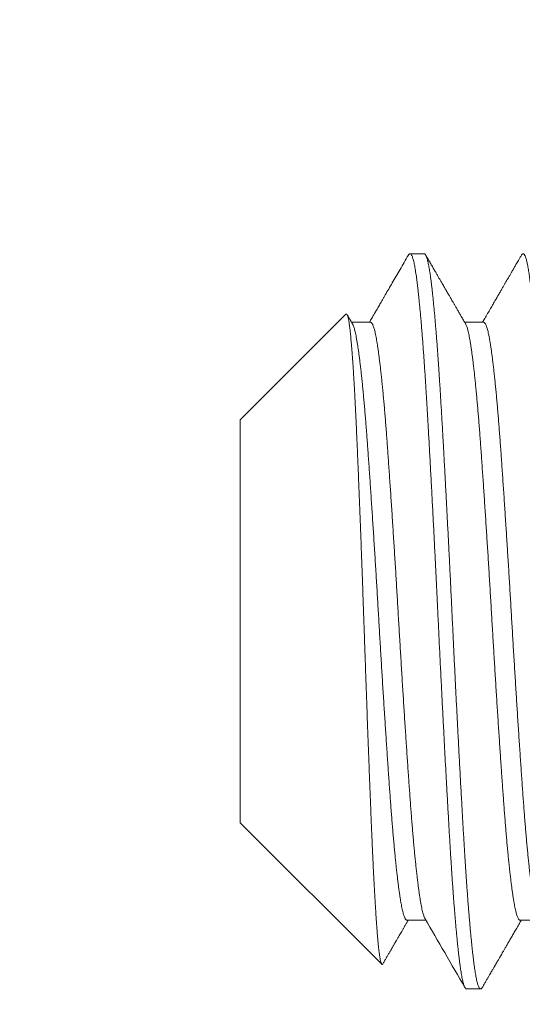
# Model space of a CAD drawing. Extents: x -107 to 145, y -75 to 79.
# Drawn here: x 106 to 107, y 1 to 1 of the extents above; entities that cross this region are included whole.
import ezdxf

# ---------------------------------------------------------------- set-up
doc = ezdxf.new("R2010")
doc.units = 0
doc.header["$LTSCALE"] = 0.1
doc.header["$MEASUREMENT"] = 0
doc.layers.get('0').update_dxf_attribs({"linetype": 'CONTINUOUS', "lineweight": 13})
doc.layers.get('DEFPOINTS').update_dxf_attribs({"linetype": 'CONTINUOUS'})
doc.layers.add('TEXT', color=7, linetype='CONTINUOUS', lineweight=13)
doc.styles.add('ROMAND', font='romand.shx', dxfattribs={"oblique": 15})
doc.dimstyles.new('ROMAND', dxfattribs={"dimscale": 7.5, "dimtxt": 0.125, "dimasz": 0.125, "dimexe": 0.0625, "dimexo": 0.0625, "dimgap": 0.0625, "dimtad": 0, "dimtih": 1, "dimtoh": 1, "dimdec": 3, "dimzin": 0, "dimdsep": 46, "dimlunit": 4, "dimtxsty": 'ROMAND', "dimcen": 0, "dimadec": 0, "dimazin": 0, "dimtfac": 1, "dimtdec": 3, "dimtofl": 0, "dimtmove": 0, "dimatfit": 3, "dimfxl": 0, "dimtolj": 1, "dimtzin": 0, "dimarcsym": 0})

# ---------------------------------------------------------------- blocks, each defined once
blk = doc.blocks.new('*D4')
at = {"layer": 'DEFPOINTS', "color": 0}
for p in [(105.06565, 14.96543), (105.06565, -45.03457), (143.52688, -45.03457)]:
    blk.add_point(p, dxfattribs=at)
at = {"layer": 'TEXT', "color": 0, "lineweight": -2}
for p, q in [((105.9094, 14.96543), (144.37063, 14.96543)), ((143.52688, 13.27793), (143.52688, -13.18635)), ((143.52688, -43.34707), (143.52688, -16.88278)), ((105.9094, -45.03457), (144.37063, -45.03457))]:
    blk.add_line(p, q, dxfattribs=at)
at = {"layer": 'TEXT', "color": 0}
for points in [[(143.24563, 13.27793), (143.80813, 13.27793), (143.52688, 14.96543)], [(143.24563, -43.34707), (143.80813, -43.34707), (143.52688, -45.03457)]]:
    blk.add_solid(points, dxfattribs=at)
at = {"layer": 'TEXT', "color": 0, "insert": (143.52688, -15.03457), "char_height": 1.6875, "attachment_point": 5, "style": 'ROMAND'}
blk.add_mtext("\\A1;5'", dxfattribs=at)

msp = doc.modelspace()

# ---------------------------------------------------------------- linework, layer by layer
for p, q in [((106.49067, 1.21543), (106.48106, 1.21543)), ((106.43751, 1.17426), (106.36567, 1.10243)), ((106.45414, 1.1688), (106.44133, 1.1688)), ((106.53106, 1.1688), (106.51825, 1.1688)), ((106.36567, 1.10243), (106.36567, 0.82844)), ((106.36567, 0.82844), (106.46189, 0.73223)), ((106.47914, 0.76207), (106.49194, 0.76207)), ((106.55606, 0.76207), (106.56887, 0.76207)), ((106.51952, 0.71543), (106.52914, 0.71543))]:
    msp.add_line(p, q)
for points, knots in [([(106.47999, 1.21452), (106.47902, 1.21284), (106.47712, 1.20956), (106.47433, 1.20474), (106.47165, 1.20012), (106.46908, 1.1957), (106.46664, 1.19147), (106.46472, 1.18817), (106.46331, 1.18573), (106.46237, 1.18412), (106.46148, 1.18259), (106.46066, 1.18117), (106.45992, 1.1799), (106.45927, 1.17877), (106.45877, 1.17792), (106.45842, 1.17731), (106.45819, 1.17691), (106.45797, 1.17654), (106.45778, 1.1762), (106.45759, 1.17588), (106.45737, 1.1755), (106.45706, 1.17497), (106.45664, 1.17424), (106.45609, 1.1733), (106.45544, 1.17217), (106.45467, 1.17084), (106.454, 1.1697), (106.4536, 1.169), (106.45348, 1.1688)], [0, 0, 0, 0, 0.109831, 0.215291, 0.316381, 0.413103, 0.505458, 0.593447, 0.62982, 0.665391, 0.699416, 0.730367, 0.758194, 0.782901, 0.804486, 0.814108, 0.82295, 0.831012, 0.838294, 0.844795, 0.852434, 0.863155, 0.879561, 0.900163, 0.924961, 0.953953, 0.987141, 1, 1, 1, 1]), ([(106.5189, 1.16768), (106.5184, 1.16855), (106.51742, 1.17023), (106.51601, 1.17266), (106.5147, 1.17493), (106.51348, 1.17703), (106.51235, 1.17897), (106.51132, 1.18074), (106.51043, 1.18229), (106.50965, 1.18362), (106.50899, 1.18476), (106.5084, 1.18578), (106.50789, 1.18666), (106.50745, 1.18742), (106.50708, 1.18806), (106.50678, 1.18858), (106.50655, 1.18897), (106.50639, 1.18924), (106.50626, 1.18946), (106.5061, 1.18974), (106.50587, 1.19014), (106.50553, 1.19073), (106.50506, 1.19155), (106.50444, 1.1926), (106.50371, 1.19387), (106.50289, 1.19528), (106.502, 1.19682), (106.50103, 1.19848), (106.49997, 1.20031), (106.49882, 1.20231), (106.49757, 1.20445), (106.49624, 1.20675), (106.49482, 1.2092), (106.49331, 1.2118), (106.49227, 1.21359), (106.49174, 1.21452)], [0, 0, 0, 0, 0.055538, 0.107531, 0.155976, 0.200874, 0.242223, 0.280023, 0.314273, 0.341329, 0.365666, 0.387284, 0.406183, 0.422388, 0.436035, 0.447142, 0.455711, 0.460739, 0.464455, 0.470134, 0.478644, 0.489985, 0.508144, 0.530726, 0.557734, 0.589166, 0.621088, 0.656564, 0.695594, 0.738177, 0.784316, 0.833091, 0.885296, 0.940932, 1, 1, 1, 1]), ([(106.55692, 1.21452), (106.55654, 1.21387), (106.55584, 1.21266), (106.55484, 1.21093), (106.55396, 1.20941), (106.55319, 1.20809), (106.55255, 1.20697), (106.55205, 1.20611), (106.55168, 1.20548), (106.55142, 1.20503), (106.55122, 1.20469), (106.55108, 1.20444), (106.55096, 1.20423), (106.55083, 1.20402), (106.5507, 1.20379), (106.55047, 1.20339), (106.55012, 1.20279), (106.54966, 1.202), (106.54915, 1.20111), (106.54858, 1.20013), (106.54793, 1.19901), (106.54718, 1.19772), (106.54633, 1.19625), (106.54537, 1.1946), (106.54432, 1.19279), (106.54318, 1.19082), (106.54194, 1.18869), (106.54062, 1.1864), (106.53914, 1.18386), (106.53752, 1.18106), (106.53574, 1.17799), (106.53384, 1.17472), (106.53205, 1.17164), (106.53089, 1.16965), (106.5304, 1.1688)], [0, 0, 0, 0, 0.04219, 0.079932, 0.113225, 0.14207, 0.166468, 0.186418, 0.198462, 0.208006, 0.215888, 0.220587, 0.224736, 0.229389, 0.234547, 0.240208, 0.255547, 0.273686, 0.292257, 0.313619, 0.338108, 0.365722, 0.398335, 0.434444, 0.474049, 0.51715, 0.563746, 0.613835, 0.667417, 0.730391, 0.79759, 0.869012, 0.944657, 1, 1, 1, 1]), ([(106.44198, 1.16768), (106.44168, 1.1682), (106.44111, 1.16917), (106.44031, 1.17056), (106.43959, 1.1718), (106.43896, 1.17289), (106.43855, 1.17359), (106.43835, 1.17394), (106.43833, 1.17398)], [0, 0, 0, 0, 0.244845, 0.465578, 0.662196, 0.834692, 0.983069, 1, 1, 1, 1]), ([(106.46263, 0.73248), (106.46279, 0.73276), (106.46336, 0.73374), (106.46431, 0.73539), (106.46547, 0.73738), (106.46654, 0.73923), (106.46753, 0.74093), (106.46837, 0.74239), (106.46908, 0.7436), (106.46964, 0.74457), (106.47011, 0.74539), (106.47046, 0.74599), (106.4707, 0.7464), (106.47085, 0.74666), (106.47098, 0.74688), (106.47108, 0.74707), (106.47119, 0.74725), (106.47135, 0.74751), (106.47158, 0.74792), (106.47192, 0.7485), (106.47235, 0.74924), (106.47287, 0.75014), (106.47349, 0.75121), (106.4742, 0.75244), (106.47501, 0.75383), (106.47591, 0.75539), (106.47691, 0.75711), (106.478, 0.75899), (106.47897, 0.76066), (106.47958, 0.7617), (106.47979, 0.76207)], [0, 0, 0, 0, 0.027526, 0.099691, 0.167012, 0.229492, 0.28713, 0.339913, 0.377348, 0.409962, 0.437754, 0.460726, 0.470835, 0.479621, 0.487085, 0.493226, 0.498228, 0.505956, 0.519928, 0.53942, 0.564435, 0.594968, 0.631023, 0.672596, 0.719688, 0.772297, 0.830423, 0.894065, 0.963222, 1, 1, 1, 1]), ([(106.49129, 0.76319), (106.49576, 0.7555), (106.50481, 0.73989), (106.51386, 0.72427), (106.51846, 0.71635)], [0, 0, 0, 0, 0.4926597, 1, 1, 1, 1]), ([(106.5302, 0.71635), (106.53063, 0.71709), (106.53145, 0.7185), (106.53263, 0.72053), (106.5337, 0.72239), (106.53468, 0.72408), (106.53556, 0.72559), (106.53633, 0.72693), (106.53701, 0.7281), (106.53758, 0.72909), (106.53806, 0.72991), (106.53847, 0.73061), (106.53884, 0.73125), (106.53921, 0.73189), (106.53957, 0.73252), (106.53993, 0.73314), (106.54027, 0.73373), (106.54061, 0.73431), (106.54098, 0.73495), (106.54143, 0.73573), (106.54199, 0.7367), (106.54267, 0.73786), (106.54345, 0.73921), (106.54435, 0.74075), (106.54535, 0.74249), (106.54647, 0.74441), (106.5477, 0.74653), (106.54904, 0.74884), (106.55049, 0.75134), (106.55205, 0.75403), (106.55372, 0.75691), (106.55529, 0.75961), (106.5563, 0.76135), (106.55671, 0.76207)], [0, 0, 0, 0, 0.0482667, 0.0927367, 0.1334103, 0.1702883, 0.2033705, 0.2326579, 0.2581507, 0.2798489, 0.2977531, 0.3118633, 0.3261446, 0.3395743, 0.3535956, 0.3674028, 0.3803609, 0.3924707, 0.4053832, 0.4223939, 0.4435939, 0.4689824, 0.4985596, 0.5323242, 0.5702762, 0.6124141, 0.6587378, 0.7092461, 0.7639376, 0.8228123, 0.8858688, 0.953106, 1, 1, 1, 1])]:
    msp.add_open_spline(points, degree=3, knots=knots)
at = {"color": 8}
for points, knots in [([(106.47999, 1.21451), (106.48009, 1.21467), (106.4803, 1.215), (106.48061, 1.21529), (106.48093, 1.21545), (106.48125, 1.21543), (106.48159, 1.21524), (106.48195, 1.21484), (106.48232, 1.21418), (106.4827, 1.21329), (106.48307, 1.21217), (106.48345, 1.21083), (106.4838, 1.20933), (106.48413, 1.20771), (106.48445, 1.206), (106.48477, 1.20412), (106.48508, 1.20208), (106.48539, 1.19987), (106.4857, 1.19754), (106.48601, 1.19509), (106.48632, 1.19255), (106.48662, 1.18985), (106.48693, 1.187), (106.48726, 1.18389), (106.48759, 1.18051), (106.48794, 1.17682), (106.4883, 1.17296), (106.48865, 1.16894), (106.489, 1.16475), (106.48935, 1.16041), (106.4897, 1.15591), (106.49005, 1.15134), (106.49038, 1.14671), (106.49071, 1.14205), (106.49104, 1.13726), (106.49136, 1.13237), (106.49169, 1.12738), (106.492, 1.12238), (106.4923, 1.11739), (106.4926, 1.11242), (106.49289, 1.10736), (106.49319, 1.1022), (106.4935, 1.09674), (106.49383, 1.09096), (106.49417, 1.08486), (106.49451, 1.07864), (106.49486, 1.07233), (106.49521, 1.06592), (106.49556, 1.05942), (106.49591, 1.05283), (106.49626, 1.04629), (106.4966, 1.03979), (106.49693, 1.03335), (106.49726, 1.02687), (106.4976, 1.02034), (106.49793, 1.01379), (106.49825, 1.00734), (106.49857, 1.00099), (106.49888, 0.99476), (106.49918, 0.98853), (106.49948, 0.98231), (106.49979, 0.97585), (106.50011, 0.96916), (106.50044, 0.96225), (106.50077, 0.95532), (106.50111, 0.94838), (106.50144, 0.94143), (106.50178, 0.93448), (106.50213, 0.92753), (106.50247, 0.92071), (106.50281, 0.91403), (106.50314, 0.90749), (106.50347, 0.90098), (106.50381, 0.89452), (106.50414, 0.8881), (106.50447, 0.88186), (106.50479, 0.8758), (106.5051, 0.86993), (106.50542, 0.86412), (106.50573, 0.85838), (106.50605, 0.8525), (106.50638, 0.84649), (106.50673, 0.84038), (106.50707, 0.83439), (106.5074, 0.82851), (106.50773, 0.82277), (106.50806, 0.81714), (106.50839, 0.81162), (106.50872, 0.8063), (106.50904, 0.80116), (106.50937, 0.79621), (106.50969, 0.79137), (106.51002, 0.78664), (106.51035, 0.78203), (106.51068, 0.77763), (106.511, 0.77343), (106.51131, 0.76944), (106.51163, 0.76557), (106.51194, 0.76183), (106.51227, 0.75808), (106.51261, 0.75434), (106.51296, 0.75064), (106.51331, 0.74712), (106.51366, 0.74378), (106.514, 0.74062), (106.51434, 0.73764), (106.51468, 0.73485), (106.51501, 0.73229), (106.51533, 0.72995), (106.51565, 0.72782), (106.51596, 0.72586), (106.51627, 0.72406), (106.51659, 0.72242), (106.51691, 0.72097), (106.51722, 0.71971), (106.51753, 0.71863), (106.51784, 0.7177), (106.51815, 0.71692), (106.51848, 0.71629), (106.51882, 0.7158), (106.51917, 0.71552), (106.5194, 0.7154), (106.51952, 0.71543), (106.51952, 0.71543)], [0, 0, 0, 0, 0.007367, 0.015317, 0.023272, 0.031227, 0.039181, 0.048644, 0.058097, 0.067535, 0.076954, 0.08635, 0.095718, 0.103928, 0.112111, 0.120264, 0.128395, 0.136551, 0.144737, 0.15248, 0.160245, 0.168029, 0.17583, 0.183646, 0.192383, 0.201131, 0.209888, 0.218649, 0.227411, 0.23617, 0.244924, 0.253668, 0.261966, 0.270249, 0.278514, 0.286759, 0.294981, 0.303176, 0.310877, 0.31855, 0.326223, 0.333923, 0.341649, 0.3503, 0.358976, 0.367675, 0.376393, 0.385127, 0.393873, 0.402628, 0.411388, 0.419715, 0.42804, 0.436361, 0.444675, 0.452978, 0.461268, 0.469069, 0.476854, 0.484619, 0.492362, 0.500081, 0.508666, 0.517222, 0.525803, 0.534418, 0.543062, 0.551733, 0.560427, 0.569141, 0.577437, 0.585746, 0.594063, 0.602387, 0.610713, 0.619039, 0.626887, 0.63473, 0.642565, 0.650389, 0.658201, 0.666902, 0.67558, 0.684232, 0.692856, 0.701448, 0.710006, 0.71858, 0.727187, 0.735395, 0.743628, 0.751883, 0.760157, 0.768447, 0.77675, 0.784589, 0.792434, 0.800283, 0.808134, 0.815984, 0.824741, 0.833491, 0.842229, 0.850952, 0.859657, 0.86834, 0.876999, 0.885629, 0.893802, 0.901943, 0.910079, 0.918246, 0.926443, 0.934665, 0.942438, 0.95023, 0.958038, 0.965859, 0.973692, 0.982443, 0.991201, 0.999963, 1, 1, 1, 1]), ([(106.49067, 1.21543), (106.49068, 1.21543), (106.49081, 1.21546), (106.49105, 1.21534), (106.4914, 1.21505), (106.49173, 1.21456), (106.49207, 1.2139), (106.4924, 1.21306), (106.49273, 1.21205), (106.49305, 1.21086), (106.49337, 1.20953), (106.49368, 1.20807), (106.49398, 1.20649), (106.49428, 1.20477), (106.49457, 1.2029), (106.49488, 1.20081), (106.4952, 1.19847), (106.49553, 1.19586), (106.49587, 1.19305), (106.49622, 1.19006), (106.49656, 1.18689), (106.49691, 1.18354), (106.49726, 1.18), (106.4976, 1.17636), (106.49794, 1.17261), (106.49828, 1.16877), (106.49861, 1.16479), (106.49895, 1.16067), (106.49928, 1.1564), (106.49961, 1.15209), (106.49992, 1.14774), (106.50023, 1.14337), (106.50054, 1.13889), (106.50085, 1.13432), (106.50117, 1.12947), (106.50149, 1.12433), (106.50183, 1.11891), (106.50216, 1.11339), (106.50248, 1.10776), (106.50282, 1.102), (106.50315, 1.09612), (106.50349, 1.09011), (106.50383, 1.0841), (106.50416, 1.07808), (106.50449, 1.07207), (106.50482, 1.06598), (106.50515, 1.0598), (106.50549, 1.05355), (106.50581, 1.04736), (106.50614, 1.04123), (106.50645, 1.03517), (106.50677, 1.02907), (106.50708, 1.02293), (106.50741, 1.01652), (106.50774, 1.00985), (106.50809, 1.00291), (106.50843, 0.99597), (106.50877, 0.98901), (106.50911, 0.98206), (106.50944, 0.97512), (106.50977, 0.9682), (106.5101, 0.9614), (106.51042, 0.9547), (106.51073, 0.9481), (106.51106, 0.9415), (106.51138, 0.93489), (106.51171, 0.92829), (106.51203, 0.92182), (106.51235, 0.9155), (106.51266, 0.90933), (106.51297, 0.90318), (106.51329, 0.89707), (106.51362, 0.89077), (106.51396, 0.88428), (106.51431, 0.87763), (106.51466, 0.87105), (106.51501, 0.86456), (106.51536, 0.85815), (106.5157, 0.85184), (106.51605, 0.84563), (106.51638, 0.83964), (106.51671, 0.83386), (106.51703, 0.82828), (106.51734, 0.82282), (106.51766, 0.81747), (106.51797, 0.81222), (106.51828, 0.80716), (106.51859, 0.80228), (106.51889, 0.79759), (106.5192, 0.793), (106.51951, 0.7885), (106.51983, 0.78393), (106.52017, 0.77932), (106.52052, 0.77468), (106.52087, 0.77019), (106.52122, 0.76586), (106.52157, 0.76168), (106.52192, 0.75766), (106.52227, 0.75382), (106.52262, 0.7502), (106.52295, 0.74682), (106.52328, 0.74365), (106.52361, 0.74065), (106.52394, 0.73781), (106.52426, 0.73515), (106.52457, 0.7327), (106.52488, 0.73045), (106.52518, 0.72841), (106.52547, 0.72651), (106.52576, 0.72475), (106.52608, 0.72308), (106.5264, 0.72151), (106.52674, 0.72007), (106.52709, 0.71882), (106.52743, 0.71776), (106.52778, 0.71689), (106.52813, 0.71622), (106.52848, 0.71575), (106.52883, 0.71548), (106.52917, 0.71541), (106.5295, 0.71551), (106.52983, 0.71581), (106.53007, 0.7161), (106.53019, 0.71634), (106.5302, 0.71636)], [0, 0, 0, 0, 0.000574, 0.0093356, 0.0180934, 0.0264094, 0.0347158, 0.0430097, 0.0512882, 0.0595482, 0.0677869, 0.0755329, 0.0832551, 0.0909513, 0.0986201, 0.1062976, 0.1148987, 0.1235309, 0.1321911, 0.140876, 0.1495822, 0.1583064, 0.1670451, 0.1757948, 0.1841169, 0.1924427, 0.2007694, 0.2090939, 0.2174131, 0.2257241, 0.2335501, 0.2413635, 0.2491621, 0.2569433, 0.2647048, 0.2733409, 0.2819463, 0.2905178, 0.2990777, 0.3076714, 0.316297, 0.3249512, 0.3336309, 0.3418997, 0.3501857, 0.3584857, 0.3667969, 0.3751163, 0.3834408, 0.3912917, 0.399142, 0.4069891, 0.4148306, 0.4226639, 0.4313936, 0.4401065, 0.4487993, 0.4574687, 0.4661112, 0.4747237, 0.4833029, 0.4918594, 0.5000182, 0.5082064, 0.5164215, 0.5246607, 0.5329211, 0.5411998, 0.5490196, 0.5568507, 0.5646906, 0.5725367, 0.5803865, 0.5891486, 0.5979087, 0.6066633, 0.6154088, 0.6241418, 0.6328588, 0.6415564, 0.6502312, 0.6584508, 0.6666441, 0.6748083, 0.682942, 0.6910868, 0.6992623, 0.7069964, 0.7147531, 0.7225301, 0.730325, 0.7381353, 0.7468674, 0.7556122, 0.7643663, 0.7731262, 0.7818883, 0.7906492, 0.7994053, 0.8081531, 0.8164554, 0.8247441, 0.8330162, 0.8412689, 0.8494993, 0.8577046, 0.8654156, 0.8730996, 0.8807654, 0.8884554, 0.896172, 0.9048127, 0.9134805, 0.9221719, 0.9308837, 0.9396125, 0.9483548, 0.9571071, 0.965866, 0.9741925, 0.9825188, 0.9908417, 0.9991583, 1, 1, 1, 1]), ([(106.55692, 1.21451), (106.55693, 1.21453), (106.55706, 1.21478), (106.5573, 1.21508), (106.55765, 1.21538), (106.55801, 1.21547), (106.55836, 1.21535), (106.5587, 1.21505), (106.55904, 1.21456), (106.55937, 1.2139), (106.5597, 1.21306), (106.56003, 1.21205), (106.56036, 1.21086), (106.56068, 1.20953), (106.56099, 1.20807), (106.56129, 1.20649), (106.56158, 1.20477), (106.56188, 1.2029), (106.56218, 1.20081), (106.5625, 1.19847), (106.56284, 1.19586), (106.56318, 1.19305), (106.56352, 1.19006), (106.56387, 1.18689), (106.56422, 1.18354), (106.56457, 1.18), (106.56491, 1.17636), (106.56525, 1.17261), (106.56558, 1.16877), (106.56592, 1.16479), (106.56625, 1.16067), (106.56659, 1.1564), (106.56691, 1.15209), (106.56723, 1.14774), (106.56754, 1.14337), (106.56785, 1.13889), (106.56816, 1.13432), (106.56847, 1.12947), (106.5688, 1.12433), (106.56913, 1.11891), (106.56946, 1.11339), (106.56979, 1.10776), (106.57012, 1.102), (106.57046, 1.09612), (106.5708, 1.09011), (106.57113, 1.0841), (106.57147, 1.07808), (106.5718, 1.07207), (106.57213, 1.06598), (106.57246, 1.0598), (106.57279, 1.05355), (106.57312, 1.04736), (106.57344, 1.04123), (106.57376, 1.03517), (106.57407, 1.02907), (106.57439, 1.02293), (106.57471, 1.01652), (106.57505, 1.00985), (106.5754, 1.00291), (106.57574, 0.99597), (106.57608, 0.98901), (106.57642, 0.98206), (106.57675, 0.97512), (106.57708, 0.9682), (106.5774, 0.9614), (106.57772, 0.9547), (106.57804, 0.9481), (106.57836, 0.9415), (106.57869, 0.93489), (106.57901, 0.92829), (106.57934, 0.92182), (106.57965, 0.9155), (106.57997, 0.90933), (106.58028, 0.90318), (106.5806, 0.89707), (106.58092, 0.89077), (106.58126, 0.88428), (106.58161, 0.87763), (106.58197, 0.87105), (106.58232, 0.86456), (106.58266, 0.85815), (106.58301, 0.85184), (106.58336, 0.84563), (106.58369, 0.83964), (106.58402, 0.83386), (106.58434, 0.82828), (106.58465, 0.82282), (106.58496, 0.81747), (106.58528, 0.81222), (106.58559, 0.80716), (106.58589, 0.80228), (106.5862, 0.79759), (106.58651, 0.793), (106.58681, 0.7885), (106.58714, 0.78393), (106.58747, 0.77932), (106.58782, 0.77468), (106.58817, 0.77019), (106.58853, 0.76586), (106.58888, 0.76168), (106.58923, 0.75766), (106.58958, 0.75382), (106.58992, 0.7502), (106.59026, 0.74682), (106.59059, 0.74365), (106.59092, 0.74065), (106.59125, 0.73781), (106.59157, 0.73515), (106.59188, 0.7327), (106.59219, 0.73045), (106.59248, 0.72841), (106.59278, 0.72651), (106.59307, 0.72475), (106.59338, 0.72308), (106.59371, 0.72151), (106.59405, 0.72007), (106.59439, 0.71882), (106.59474, 0.71776), (106.59509, 0.71689), (106.59544, 0.71622), (106.59579, 0.71575), (106.59612, 0.71548), (106.59634, 0.71545), (106.59644, 0.71544)], [0, 0, 0, 0, 0.0008597, 0.0096114, 0.0183699, 0.0271318, 0.0358934, 0.0446512, 0.0529672, 0.0612736, 0.0695675, 0.0778459, 0.086106, 0.0943447, 0.1020907, 0.1098129, 0.1175091, 0.1251778, 0.1328554, 0.1414564, 0.1500887, 0.1587488, 0.1674337, 0.1761399, 0.1848641, 0.1936028, 0.2023525, 0.2106746, 0.2190004, 0.2273271, 0.2356516, 0.2439708, 0.2522818, 0.2601077, 0.2679212, 0.2757198, 0.283501, 0.2912625, 0.2998986, 0.3085039, 0.3170754, 0.3256353, 0.334229, 0.3428546, 0.3515088, 0.3601885, 0.3684573, 0.3767433, 0.3850433, 0.3933545, 0.4016738, 0.4099984, 0.4178493, 0.4256995, 0.4335467, 0.4413881, 0.4492214, 0.4579511, 0.4666641, 0.4753569, 0.4840262, 0.4926687, 0.5012812, 0.5098605, 0.518417, 0.5265757, 0.5347639, 0.542979, 0.5512182, 0.5594786, 0.5677573, 0.5755771, 0.5834082, 0.591248, 0.5990941, 0.6069439, 0.6157061, 0.6244662, 0.6332207, 0.6419662, 0.6506992, 0.6594162, 0.6681138, 0.6767886, 0.6850082, 0.6932015, 0.7013657, 0.7094994, 0.7176442, 0.7258197, 0.7335538, 0.7413105, 0.7490875, 0.7568823, 0.7646927, 0.7734247, 0.7821696, 0.7909236, 0.7996835, 0.8084457, 0.8172065, 0.8259626, 0.8347104, 0.8430127, 0.8513014, 0.8595735, 0.8678262, 0.8760566, 0.8842619, 0.8919729, 0.8996568, 0.9073227, 0.9150127, 0.9227292, 0.93137, 0.9400377, 0.9487292, 0.957441, 0.9661697, 0.974912, 0.9836644, 0.9924232, 1, 1, 1, 1]), ([(106.43752, 1.17425), (106.43756, 1.17429), (106.43767, 1.17441), (106.43786, 1.17444), (106.43808, 1.17433), (106.4383, 1.17405), (106.43852, 1.17361), (106.43874, 1.173), (106.43895, 1.17222), (106.43917, 1.17127), (106.43939, 1.17017), (106.4396, 1.16892), (106.4398, 1.16753), (106.44001, 1.16597), (106.44022, 1.16427), (106.44042, 1.16242), (106.44063, 1.16043), (106.44084, 1.15828), (106.44106, 1.15596), (106.44127, 1.15345), (106.4415, 1.15074), (106.44172, 1.14788), (106.44194, 1.14489), (106.44216, 1.1418), (106.44238, 1.1386), (106.4426, 1.13527), (106.44281, 1.1318), (106.44303, 1.12821), (106.44324, 1.12449), (106.44346, 1.12064), (106.44367, 1.11661), (106.44389, 1.11239), (106.44411, 1.10797), (106.44433, 1.10342), (106.44455, 1.09883), (106.44476, 1.09419), (106.44496, 1.08952), (106.44517, 1.08476), (106.44538, 1.0799), (106.44559, 1.07495), (106.4458, 1.06992), (106.44601, 1.0648), (106.44622, 1.05952), (106.44644, 1.05409), (106.44667, 1.04848), (106.44689, 1.0428), (106.44711, 1.0371), (106.44733, 1.0314), (106.44755, 1.0257), (106.44777, 1.01994), (106.44798, 1.01414), (106.4482, 1.0083), (106.44841, 1.00242), (106.44863, 0.9965), (106.44884, 0.99044), (106.44906, 0.98427), (106.44928, 0.97798), (106.4495, 0.97166), (106.44971, 0.96542), (106.44992, 0.95928), (106.45013, 0.95324), (106.45034, 0.9472), (106.45055, 0.94117), (106.45076, 0.93515), (106.45097, 0.92915), (106.45118, 0.92317), (106.4514, 0.91711), (106.45162, 0.911), (106.45184, 0.90482), (106.45206, 0.89868), (106.45229, 0.89264), (106.4525, 0.88671), (106.45272, 0.88089), (106.45294, 0.87512), (106.45315, 0.86941), (106.45337, 0.86377), (106.45358, 0.85821), (106.4538, 0.85272), (106.45401, 0.84721), (106.45423, 0.84171), (106.45444, 0.83622), (106.45466, 0.83082), (106.45487, 0.82561), (106.45509, 0.82059), (106.45529, 0.81575), (106.45551, 0.81102), (106.45572, 0.80639), (106.45593, 0.80189), (106.45614, 0.7975), (106.45636, 0.79322), (106.45657, 0.78901), (106.45679, 0.78486), (106.45702, 0.78079), (106.45724, 0.77685), (106.45747, 0.77311), (106.45768, 0.76955), (106.4579, 0.76617), (106.45812, 0.76294), (106.45833, 0.75985), (106.45854, 0.75693), (106.45876, 0.75416), (106.45897, 0.75154), (106.45918, 0.74905), (106.45939, 0.74668), (106.45961, 0.74446), (106.45982, 0.74241), (106.46004, 0.74057), (106.46025, 0.73893), (106.46047, 0.73749), (106.46068, 0.73621), (106.46089, 0.7351), (106.46111, 0.73416), (106.46132, 0.73339), (106.46154, 0.7328), (106.46175, 0.73238), (106.46197, 0.73212), (106.4622, 0.73206), (106.46242, 0.73216), (106.46256, 0.73238), (106.46263, 0.73249)], [0, 0, 0, 0, 0.00459, 0.012633, 0.020674, 0.028888, 0.037103, 0.045316, 0.053589, 0.061863, 0.070136, 0.078183, 0.08623, 0.094302, 0.102374, 0.110421, 0.118468, 0.126538, 0.134609, 0.143055, 0.151502, 0.159976, 0.168449, 0.176641, 0.184832, 0.193049, 0.201265, 0.209456, 0.217648, 0.225864, 0.23408, 0.242687, 0.251294, 0.25993, 0.268565, 0.2768, 0.285035, 0.293294, 0.301554, 0.309788, 0.318023, 0.326282, 0.334541, 0.343181, 0.351822, 0.36049, 0.369158, 0.377559, 0.38596, 0.394387, 0.402813, 0.411214, 0.419615, 0.428041, 0.436468, 0.445297, 0.454126, 0.462985, 0.471845, 0.480267, 0.48869, 0.497137, 0.505584, 0.514007, 0.52243, 0.530877, 0.539324, 0.548159, 0.556994, 0.565857, 0.574721, 0.583331, 0.591941, 0.600578, 0.609214, 0.617824, 0.626434, 0.635071, 0.643707, 0.652759, 0.66181, 0.670892, 0.679974, 0.688604, 0.697235, 0.705891, 0.714548, 0.723178, 0.731809, 0.740465, 0.749121, 0.758177, 0.767233, 0.776318, 0.785403, 0.794201, 0.802999, 0.811824, 0.820649, 0.829446, 0.838244, 0.847069, 0.855894, 0.865142, 0.874389, 0.883667, 0.892946, 0.901785, 0.910624, 0.91949, 0.928355, 0.93727, 0.946192, 0.954975, 0.963765, 0.973042, 0.982319, 0.991627, 1, 1, 1, 1]), ([(106.44198, 1.16766), (106.44207, 1.1675), (106.44229, 1.16712), (106.44265, 1.16626), (106.44304, 1.16513), (106.44343, 1.16379), (106.44381, 1.16226), (106.44419, 1.16054), (106.44457, 1.15863), (106.44494, 1.15652), (106.44532, 1.15423), (106.4457, 1.15176), (106.44609, 1.14911), (106.44647, 1.14627), (106.44686, 1.14323), (106.44726, 1.13998), (106.44766, 1.13652), (106.44806, 1.13287), (106.44846, 1.12906), (106.44887, 1.12507), (106.44927, 1.12092), (106.44967, 1.11661), (106.45006, 1.11216), (106.45046, 1.10757), (106.45085, 1.10284), (106.45124, 1.098), (106.45162, 1.09306), (106.45199, 1.08805), (106.45236, 1.08296), (106.45273, 1.07775), (106.45311, 1.07238), (106.45349, 1.06684), (106.45388, 1.06115), (106.45428, 1.05534), (106.45467, 1.04942), (106.45507, 1.04341), (106.45547, 1.0373), (106.45588, 1.03112), (106.45628, 1.02488), (106.45668, 1.01858), (106.45708, 1.01223), (106.45748, 1.00584), (106.45787, 0.99946), (106.45826, 0.9931), (106.45864, 0.98676), (106.45902, 0.98043), (106.4594, 0.97406), (106.45978, 0.96767), (106.46015, 0.96123), (106.46053, 0.95479), (106.46091, 0.94833), (106.4613, 0.94186), (106.46169, 0.9354), (106.46209, 0.92896), (106.46249, 0.92255), (106.46289, 0.91617), (106.46329, 0.90984), (106.46369, 0.90356), (106.46409, 0.89739), (106.46448, 0.89132), (106.46488, 0.88537), (106.46527, 0.8795), (106.46566, 0.8737), (106.46605, 0.86796), (106.46644, 0.8623), (106.46682, 0.85677), (106.46721, 0.85137), (106.46758, 0.84609), (106.46796, 0.84094), (106.46834, 0.8359), (106.46872, 0.83098), (106.46911, 0.82618), (106.4695, 0.82151), (106.4699, 0.81697), (106.4703, 0.8126), (106.47069, 0.80841), (106.47108, 0.8044), (106.47148, 0.80055), (106.47188, 0.79683), (106.47227, 0.79327), (106.47267, 0.78987), (106.47307, 0.78665), (106.47347, 0.78363), (106.47386, 0.7808), (106.47425, 0.77817), (106.47463, 0.77574), (106.47501, 0.77351), (106.47539, 0.77148), (106.47576, 0.76964), (106.47615, 0.76799), (106.47653, 0.76654), (106.47691, 0.7653), (106.4773, 0.76426), (106.47769, 0.76341), (106.47808, 0.76276), (106.47848, 0.76232), (106.47883, 0.76209), (106.47905, 0.76209), (106.47914, 0.76209)], [0, 0, 0, 0, 0.00724, 0.017829, 0.02839, 0.038918, 0.049386, 0.059811, 0.070189, 0.080579, 0.091015, 0.101306, 0.111631, 0.121987, 0.132368, 0.142981, 0.15361, 0.164249, 0.174892, 0.185533, 0.196168, 0.20679, 0.217371, 0.227928, 0.238457, 0.248952, 0.259408, 0.269633, 0.27982, 0.290036, 0.300296, 0.310805, 0.32135, 0.331925, 0.342525, 0.353143, 0.363776, 0.374416, 0.385036, 0.395653, 0.406261, 0.416855, 0.42743, 0.437791, 0.448124, 0.458422, 0.468681, 0.479104, 0.489499, 0.499937, 0.510419, 0.52094, 0.531494, 0.542077, 0.55266, 0.56326, 0.573872, 0.584491, 0.595111, 0.605536, 0.615952, 0.626352, 0.636733, 0.647299, 0.657833, 0.668331, 0.678787, 0.689195, 0.699599, 0.710051, 0.720522, 0.731031, 0.741572, 0.752139, 0.762727, 0.773142, 0.783567, 0.793997, 0.804426, 0.815063, 0.825687, 0.836295, 0.84688, 0.857437, 0.867961, 0.878446, 0.888865, 0.899239, 0.909635, 0.920078, 0.93056, 0.940891, 0.951251, 0.961635, 0.972039, 0.982669, 0.993309, 1, 1, 1, 1]), ([(106.45414, 1.1688), (106.45426, 1.16878), (106.45452, 1.16875), (106.45491, 1.16844), (106.45531, 1.16793), (106.45571, 1.1672), (106.45611, 1.16627), (106.4565, 1.16513), (106.45689, 1.16379), (106.45728, 1.16226), (106.45766, 1.16054), (106.45803, 1.15863), (106.45841, 1.15652), (106.45878, 1.15423), (106.45916, 1.15176), (106.45955, 1.14911), (106.45993, 1.14627), (106.46032, 1.14323), (106.46072, 1.13998), (106.46112, 1.13652), (106.46152, 1.13287), (106.46193, 1.12906), (106.46233, 1.12507), (106.46273, 1.12092), (106.46313, 1.11661), (106.46353, 1.11216), (106.46392, 1.10757), (106.46431, 1.10284), (106.4647, 1.098), (106.46508, 1.09306), (106.46545, 1.08805), (106.46582, 1.08296), (106.46619, 1.07775), (106.46657, 1.07238), (106.46695, 1.06684), (106.46734, 1.06115), (106.46774, 1.05534), (106.46814, 1.04942), (106.46854, 1.04341), (106.46894, 1.0373), (106.46934, 1.03112), (106.46974, 1.02488), (106.47014, 1.01858), (106.47054, 1.01223), (106.47094, 1.00584), (106.47133, 0.99946), (106.47172, 0.9931), (106.4721, 0.98676), (106.47248, 0.98043), (106.47286, 0.97406), (106.47324, 0.96767), (106.47361, 0.96123), (106.47399, 0.95479), (106.47438, 0.94833), (106.47476, 0.94186), (106.47516, 0.9354), (106.47555, 0.92896), (106.47595, 0.92255), (106.47635, 0.91617), (106.47675, 0.90984), (106.47715, 0.90356), (106.47755, 0.89739), (106.47794, 0.89132), (106.47834, 0.88537), (106.47873, 0.8795), (106.47912, 0.8737), (106.47951, 0.86796), (106.4799, 0.8623), (106.48029, 0.85677), (106.48067, 0.85137), (106.48104, 0.84609), (106.48142, 0.84094), (106.4818, 0.8359), (106.48219, 0.83098), (106.48257, 0.82618), (106.48297, 0.82151), (106.48336, 0.81697), (106.48376, 0.8126), (106.48415, 0.80841), (106.48455, 0.8044), (106.48494, 0.80055), (106.48534, 0.79683), (106.48574, 0.79327), (106.48614, 0.78987), (106.48653, 0.78665), (106.48693, 0.78363), (106.48732, 0.7808), (106.48771, 0.77817), (106.4881, 0.77574), (106.48847, 0.77351), (106.48885, 0.77148), (106.48923, 0.76964), (106.48961, 0.76799), (106.48999, 0.76654), (106.49038, 0.7653), (106.49076, 0.76426), (106.49107, 0.76357), (106.49125, 0.76329), (106.49129, 0.76321)], [0, 0, 0, 0, 0.009953, 0.020591, 0.031217, 0.041827, 0.052416, 0.062977, 0.073505, 0.083973, 0.094398, 0.104776, 0.115166, 0.125602, 0.135892, 0.146218, 0.156574, 0.166955, 0.177568, 0.188197, 0.198836, 0.209479, 0.22012, 0.230755, 0.241377, 0.251958, 0.262515, 0.273044, 0.283539, 0.293994, 0.30422, 0.314407, 0.324623, 0.334883, 0.345392, 0.355937, 0.366512, 0.377111, 0.38773, 0.398363, 0.409003, 0.419623, 0.43024, 0.440848, 0.451442, 0.462017, 0.472378, 0.482711, 0.493009, 0.503268, 0.513691, 0.524086, 0.534524, 0.545006, 0.555527, 0.566081, 0.576664, 0.587247, 0.597847, 0.608459, 0.619078, 0.629698, 0.640123, 0.650539, 0.660939, 0.67132, 0.681886, 0.69242, 0.702918, 0.713373, 0.723782, 0.734186, 0.744638, 0.755109, 0.765618, 0.776158, 0.786726, 0.797314, 0.807729, 0.818154, 0.828584, 0.839013, 0.84965, 0.860274, 0.870882, 0.881467, 0.892024, 0.902548, 0.913033, 0.923452, 0.933826, 0.944222, 0.954664, 0.965147, 0.975478, 0.985838, 0.996222, 1, 1, 1, 1]), ([(106.5189, 1.16766), (106.51898, 1.16753), (106.51918, 1.16719), (106.51952, 1.1664), (106.51991, 1.1653), (106.5203, 1.164), (106.52068, 1.16251), (106.52105, 1.16085), (106.52142, 1.15901), (106.52179, 1.15697), (106.52217, 1.15471), (106.52255, 1.15225), (106.52294, 1.14958), (106.52334, 1.14671), (106.52373, 1.14366), (106.52413, 1.14041), (106.52453, 1.13697), (106.52493, 1.13336), (106.52533, 1.12957), (106.52573, 1.12561), (106.52614, 1.12149), (106.52653, 1.11724), (106.52692, 1.11286), (106.52731, 1.10838), (106.5277, 1.10376), (106.52808, 1.09899), (106.52846, 1.09408), (106.52884, 1.08902), (106.52922, 1.08384), (106.5296, 1.07855), (106.52998, 1.07312), (106.53036, 1.06756), (106.53075, 1.06189), (106.53115, 1.0561), (106.53154, 1.05021), (106.53194, 1.04422), (106.53234, 1.03814), (106.53274, 1.03202), (106.53314, 1.02586), (106.53353, 1.01969), (106.53393, 1.01346), (106.53432, 1.00715), (106.53471, 1.00076), (106.53511, 0.99431), (106.5355, 0.98785), (106.53589, 0.98139), (106.53627, 0.97493), (106.53665, 0.96849), (106.53702, 0.96206), (106.5374, 0.95563), (106.53779, 0.94918), (106.53817, 0.94273), (106.53856, 0.93629), (106.53896, 0.92989), (106.53935, 0.92355), (106.53974, 0.91728), (106.54013, 0.91106), (106.54053, 0.90484), (106.54093, 0.89864), (106.54133, 0.89247), (106.54173, 0.88638), (106.54213, 0.88038), (106.54253, 0.87448), (106.54292, 0.86869), (106.54331, 0.86302), (106.5437, 0.85748), (106.54408, 0.85207), (106.54446, 0.84679), (106.54483, 0.84164), (106.54521, 0.83662), (106.54559, 0.83175), (106.54597, 0.82701), (106.54635, 0.8224), (106.54674, 0.81788), (106.54714, 0.81348), (106.54754, 0.8092), (106.54794, 0.80508), (106.54834, 0.80112), (106.54874, 0.79733), (106.54915, 0.79372), (106.54955, 0.7903), (106.54994, 0.78706), (106.55034, 0.78402), (106.55073, 0.78117), (106.55112, 0.77852), (106.5515, 0.77608), (106.55188, 0.77385), (106.55224, 0.77182), (106.55261, 0.76998), (106.55299, 0.76831), (106.55337, 0.76682), (106.55376, 0.76552), (106.55416, 0.76442), (106.55455, 0.76352), (106.55495, 0.76284), (106.55535, 0.76236), (106.55572, 0.7621), (106.55596, 0.76209), (106.55606, 0.76209)], [0, 0, 0, 0, 0.005836, 0.016404, 0.026946, 0.037457, 0.047743, 0.057989, 0.06819, 0.078385, 0.088835, 0.099327, 0.109858, 0.12042, 0.13101, 0.141621, 0.152248, 0.162862, 0.173482, 0.184101, 0.194713, 0.205314, 0.215709, 0.226083, 0.236429, 0.246744, 0.257231, 0.267674, 0.278072, 0.288489, 0.298953, 0.309457, 0.319998, 0.330546, 0.34112, 0.351713, 0.362321, 0.372937, 0.383368, 0.393796, 0.404217, 0.414625, 0.425227, 0.435805, 0.446354, 0.456868, 0.467343, 0.477772, 0.488166, 0.498575, 0.509029, 0.519522, 0.530049, 0.540605, 0.550996, 0.561405, 0.571826, 0.582254, 0.592897, 0.603537, 0.614167, 0.624783, 0.635378, 0.645948, 0.656487, 0.666967, 0.677405, 0.687797, 0.698174, 0.708597, 0.718875, 0.72919, 0.739537, 0.749911, 0.760519, 0.771144, 0.78178, 0.792422, 0.803065, 0.813702, 0.824329, 0.834916, 0.845481, 0.856019, 0.866525, 0.876993, 0.887232, 0.897426, 0.907628, 0.917875, 0.928373, 0.938907, 0.949474, 0.960066, 0.97068, 0.981309, 0.991948, 1, 1, 1, 1]), ([(106.53102, 1.16879), (106.53114, 1.16879), (106.5314, 1.16877), (106.53179, 1.16849), (106.53219, 1.168), (106.53258, 1.16731), (106.53298, 1.1664), (106.53337, 1.1653), (106.53376, 1.164), (106.53414, 1.16251), (106.53451, 1.16085), (106.53488, 1.15901), (106.53525, 1.15697), (106.53563, 1.15471), (106.53602, 1.15225), (106.5364, 1.14958), (106.5368, 1.14671), (106.53719, 1.14366), (106.53759, 1.14041), (106.53799, 1.13697), (106.53839, 1.13336), (106.5388, 1.12957), (106.5392, 1.12561), (106.5396, 1.12149), (106.53999, 1.11724), (106.54039, 1.11286), (106.54077, 1.10838), (106.54116, 1.10376), (106.54154, 1.09899), (106.54192, 1.09408), (106.54231, 1.08902), (106.54268, 1.08384), (106.54306, 1.07855), (106.54344, 1.07312), (106.54383, 1.06756), (106.54422, 1.06189), (106.54461, 1.0561), (106.54501, 1.05021), (106.5454, 1.04422), (106.5458, 1.03814), (106.5462, 1.03202), (106.5466, 1.02586), (106.54699, 1.01969), (106.54739, 1.01346), (106.54778, 1.00715), (106.54818, 1.00076), (106.54857, 0.99431), (106.54896, 0.98785), (106.54935, 0.98139), (106.54973, 0.97493), (106.55011, 0.96849), (106.55049, 0.96206), (106.55086, 0.95563), (106.55125, 0.94918), (106.55163, 0.94273), (106.55203, 0.93629), (106.55242, 0.92989), (106.55281, 0.92355), (106.5532, 0.91728), (106.55359, 0.91106), (106.55399, 0.90484), (106.55439, 0.89864), (106.55479, 0.89247), (106.55519, 0.88638), (106.55559, 0.88038), (106.55599, 0.87448), (106.55638, 0.86869), (106.55677, 0.86302), (106.55716, 0.85748), (106.55754, 0.85207), (106.55792, 0.84679), (106.55829, 0.84164), (106.55867, 0.83662), (106.55905, 0.83175), (106.55943, 0.82701), (106.55981, 0.8224), (106.5602, 0.81788), (106.5606, 0.81348), (106.561, 0.8092), (106.5614, 0.80508), (106.5618, 0.80112), (106.56221, 0.79733), (106.56261, 0.79372), (106.56301, 0.7903), (106.56341, 0.78706), (106.5638, 0.78402), (106.56419, 0.78117), (106.56458, 0.77852), (106.56496, 0.77608), (106.56534, 0.77385), (106.56571, 0.77182), (106.56608, 0.76998), (106.56645, 0.76831), (106.56683, 0.76682), (106.56723, 0.76552), (106.56762, 0.76443), (106.56795, 0.76365), (106.56815, 0.76332), (106.56822, 0.76321)], [0, 0, 0, 0, 0.009624, 0.020251, 0.030845, 0.041423, 0.051981, 0.062512, 0.073011, 0.083287, 0.093523, 0.103713, 0.113897, 0.124336, 0.134818, 0.145337, 0.155888, 0.166467, 0.177067, 0.187683, 0.198286, 0.208895, 0.219503, 0.230104, 0.240694, 0.251078, 0.261441, 0.271777, 0.28208, 0.292556, 0.302989, 0.313376, 0.323783, 0.334235, 0.344729, 0.355258, 0.365796, 0.376358, 0.38694, 0.397537, 0.408143, 0.418562, 0.428979, 0.439389, 0.449787, 0.460378, 0.470945, 0.481483, 0.491986, 0.50245, 0.512868, 0.523252, 0.53365, 0.544092, 0.554574, 0.565091, 0.575636, 0.586016, 0.596414, 0.606824, 0.617241, 0.627873, 0.638502, 0.649121, 0.659726, 0.67031, 0.680869, 0.691397, 0.701866, 0.712294, 0.722675, 0.733041, 0.743452, 0.75372, 0.764025, 0.774361, 0.784724, 0.795321, 0.805934, 0.81656, 0.827191, 0.837822, 0.848448, 0.859064, 0.86964, 0.880194, 0.890721, 0.901216, 0.911673, 0.921902, 0.932085, 0.942277, 0.952513, 0.963, 0.973523, 0.984079, 0.99466, 1, 1, 1, 1])]:
    msp.add_open_spline(points, degree=3, knots=knots, dxfattribs=at)

# ---------------------------------------------------------------- dimensions: what is measured, and where the dimension line sits
at = {"layer": 'TEXT'}
dim = msp.add_linear_dim(base=(143.52688, -45.03457), p1=(105.06565, 14.96543), p2=(105.06565, -45.03457), angle=90, dimstyle='ROMAND', override={"dimscale": 13.5}, dxfattribs=at)
dim.commit()
dim.dimension.update_dxf_attribs({"geometry": '*D4', "text_midpoint": (143.52688, -15.03457)})

doc.saveas('drawing.dxf')
